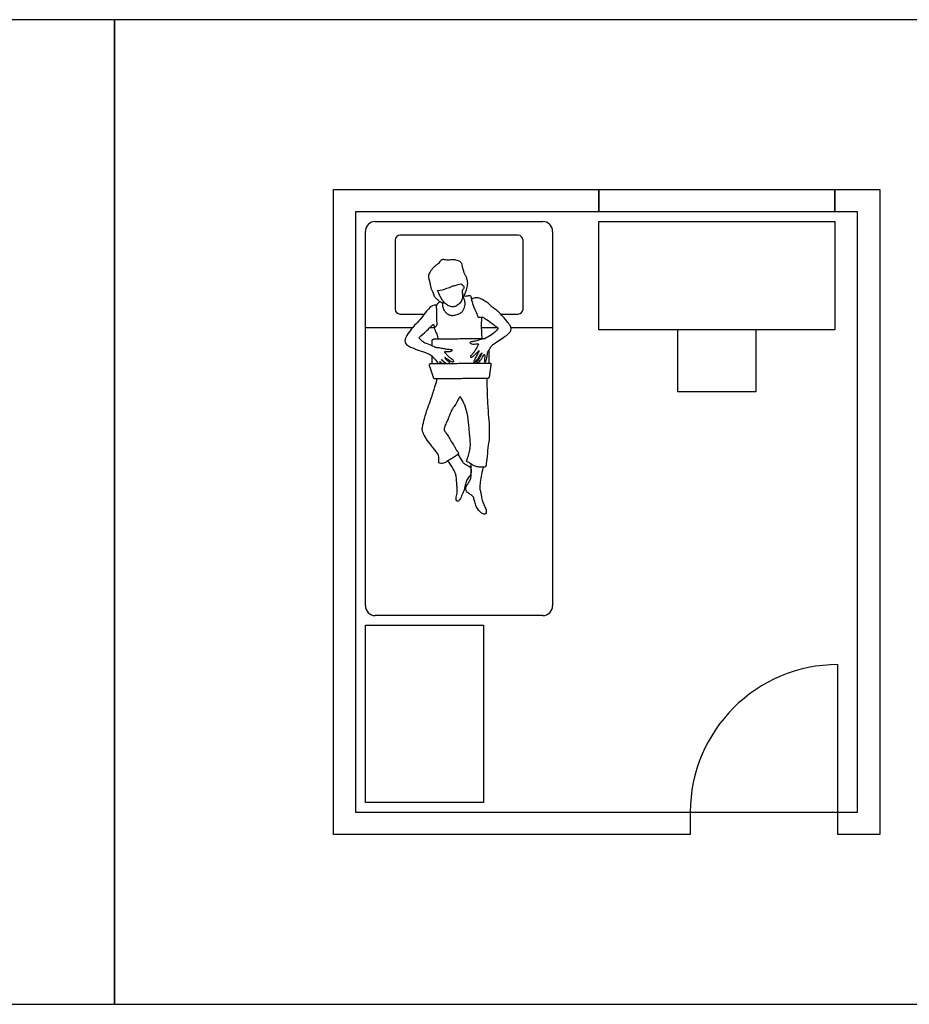
# Model space of a CAD drawing. Units: metres. Extents: x 0 to 15.2, y -0.7 to 5.1.
# Drawn here: x 4.6 to 9.2, y 0 to 5.1 of the extents above; entities that cross this region are included whole.
import ezdxf

# ---------------------------------------------------------------- set-up
doc = ezdxf.new("R2010")
doc.units = ezdxf.units.M
doc.header["$MEASUREMENT"] = 0
for name, color, linetype, true_color in [('AG-DIAGRAM', 7, 'Continuous', 0xfecc66), ('AG-FURNITURE', 7, 'Continuous', 0x66ccff), ('AG-LAYOUT', 7, 'Continuous', 0x66ccff), ('AG-PEOPLE', 7, 'Continuous', 0xfb0207), ('AG-WALL', 7, 'Continuous', 0x8000ff), ('X-VPRT', 6, 'Continuous', 0xff00ff)]:
    doc.layers.add(name, color=color, linetype=linetype, true_color=true_color)

msp = doc.modelspace()

# ---------------------------------------------------------------- linework, layer by layer
at = {"layer": 'AG-DIAGRAM'}
msp.add_lwpolyline([(8.0518, 0.9906), (8.8138, 0.9906), (8.8138, 1.7526)], dxfattribs=at)
msp.add_arc((8.8138, 0.9906), 0.762, 90, 180, dxfattribs=at)
at = {"layer": 'AG-FURNITURE'}
for p, q in [((6.3758, 3.4917), (6.6189, 3.4917)), ((6.7078, 3.4917), (6.7309, 3.4917)), ((6.9749, 3.4917), (7.0566, 3.4917)), ((7.1272, 3.4917), (7.341, 3.4917))]:
    msp.add_line(p, q, dxfattribs=at)
for centre, radius, start, end in [((6.4262, 3.9878), 0.0508, 90, 180), ((7.2902, 3.9878), 0.0508, 0, 90), ((6.5536, 3.9425), 0.0254, 90, 180), ((7.1632, 3.9425), 0.0254, 0, 90), ((6.5536, 3.5869), 0.0254, 180, 270), ((7.1632, 3.5869), 0.0254, 270, 0), ((6.4262, 2.0565), 0.0508, 180, 270), ((7.2902, 2.0565), 0.0508, 270, 360)]:
    msp.add_arc(centre, radius, start, end, dxfattribs=at)
for points in [[(6.4262, 4.0386), (6.8582, 4.0386), (7.2902, 4.0386)], [(6.3754, 2.0565), (6.3754, 3.0221), (6.3754, 3.9878)], [(7.1632, 3.9679), (6.8584, 3.9679), (6.5536, 3.9679)], [(7.341, 3.9878), (7.341, 3.0221), (7.341, 2.0565)], [(6.5282, 3.9425), (6.5282, 3.7647), (6.5282, 3.5869)], [(7.1886, 3.5869), (7.1886, 3.7647), (7.1886, 3.9425)], [(6.5536, 3.5615), (6.6166, 3.5615), (6.6797, 3.5615)], [(7.0735, 3.5615), (7.1183, 3.5615), (7.1632, 3.5615)], [(7.2902, 2.0057), (6.8582, 2.0057), (6.4262, 2.0057)]]:
    msp.add_open_spline(points, degree=2, dxfattribs=at)
at = {"layer": 'AG-LAYOUT'}
for points in [[(7.579, 4.2037), (8.7982, 4.2037), (8.7982, 4.0894), (7.579, 4.0894)], [(7.579, 3.4798), (7.579, 4.0386), (8.7982, 4.0386), (8.7982, 3.4798)], [(6.3754, 1.0414), (6.3754, 1.9558), (6.985, 1.9558), (6.985, 1.0414)]]:
    msp.add_lwpolyline(points, close=True, dxfattribs=at)
msp.add_lwpolyline([(7.9854, 3.4798), (7.9854, 3.1615), (8.3918, 3.1615), (8.3918, 3.4798)], dxfattribs=at)
at = {"layer": 'AG-PEOPLE'}
msp.add_line((6.8813, 3.6468), (6.8768, 3.6617), dxfattribs=at)
for points in [[(6.7203, 3.3975), (6.7203, 3.4232)], [(7.0134, 3.3087), (7.0134, 3.3752)], [(6.7203, 3.3058), (6.7203, 3.3432)], [(6.7258, 3.2334), (6.7066, 3.296)]]:
    msp.add_lwpolyline(points, dxfattribs=at)
for points, degree in [([(6.8802, 3.6505), (6.8846, 3.6546), (6.8899, 3.6654), (6.8944, 3.6809), (6.9002, 3.6933), (6.9008, 3.7076), (6.9042, 3.7189), (6.9016, 3.7338), (6.8969, 3.7523), (6.8887, 3.7637), (6.8844, 3.776), (6.8773, 3.8003), (6.8749, 3.8169), (6.8702, 3.826), (6.8609, 3.8344), (6.8364, 3.8417), (6.8144, 3.8419), (6.8023, 3.8376), (6.7892, 3.8402), (6.7696, 3.8445), (6.7593, 3.8326), (6.7528, 3.8219), (6.7399, 3.8128), (6.7296, 3.8062), (6.7102, 3.7825), (6.6984, 3.7582), (6.7028, 3.7427), (6.7092, 3.7198), (6.7103, 3.7038), (6.716, 3.6867), (6.7227, 3.6757), (6.7297, 3.6509), (6.7414, 3.6404), (6.7554, 3.6292), (6.7628, 3.6238), (6.7706, 3.6199), (6.7784, 3.6185), (6.7845, 3.6181)], 3), ([(6.884, 3.655), (6.8977, 3.6529), (6.9086, 3.6578), (6.9185, 3.659), (6.9217, 3.6365), (6.9343, 3.5941), (6.95, 3.566), (6.9534, 3.5508), (6.9571, 3.5452), (6.974, 3.5443), (6.9771, 3.5438)], 3), ([(6.7315, 3.4894), (6.7409, 3.4978), (6.745, 3.5041), (6.7459, 3.5124), (6.7431, 3.529), (6.7441, 3.5624), (6.7426, 3.5984), (6.7423, 3.6075), (6.7467, 3.6152), (6.756, 3.622), (6.7617, 3.6248)], 3), ([(6.7717, 3.6201), (6.7741, 3.5925), (6.7818, 3.5792), (6.7919, 3.5658), (6.8118, 3.5542), (6.8296, 3.554), (6.8557, 3.5598), (6.8692, 3.5682), (6.8809, 3.5807), (6.886, 3.5951), (6.8912, 3.6085), (6.8886, 3.6302), (6.8828, 3.6414), (6.8813, 3.6468)], 3), ([(6.9939, 3.436), (6.9589, 3.4264), (6.9432, 3.4215), (6.9255, 3.4183), (6.9148, 3.417), (6.9141, 3.4109), (6.9223, 3.4064), (6.9348, 3.4058), (6.9524, 3.4081), (6.9583, 3.4081), (6.9583, 3.4028), (6.9507, 3.3888), (6.9387, 3.369), (6.9328, 3.3612), (6.9178, 3.344), (6.9183, 3.3457), (6.917, 3.3409), (6.9195, 3.3381), (6.9232, 3.3375), (6.9308, 3.3433), (6.9428, 3.3541), (6.9578, 3.3682), (6.961, 3.3712), (6.9629, 3.3723), (6.9595, 3.3649), (6.9478, 3.3443), (6.9359, 3.3209), (6.9342, 3.3159), (6.935, 3.312), (6.937, 3.3098), (6.9412, 3.3113), (6.9487, 3.3219), (6.9606, 3.3387), (6.9686, 3.3508), (6.9737, 3.3582), (6.9761, 3.361), (6.9772, 3.3606), (6.975, 3.3565), (6.9635, 3.3342), (6.9516, 3.3164), (6.9498, 3.3128), (6.9507, 3.3103), (6.9546, 3.3101), (6.9592, 3.3128), (6.9674, 3.3202), (6.9763, 3.3324), (6.9829, 3.3454), (6.9869, 3.3521), (6.9891, 3.3538), (6.9908, 3.3526), (6.991, 3.3393), (6.9901, 3.3212), (6.9903, 3.3158), (6.9919, 3.3128), (6.9956, 3.3134), (6.9979, 3.3174), (7.0022, 3.3351), (7.0037, 3.3494), (7.0057, 3.361), (7.0096, 3.3687), (7.0202, 3.3869), (7.0244, 3.394), (7.0287, 3.4), (7.0446, 3.4127), (7.0736, 3.4302), (7.106, 3.453), (7.1205, 3.4653), (7.1262, 3.4775), (7.129, 3.4884), (7.1244, 3.4998), (7.1072, 3.523), (7.0756, 3.5595), (7.0587, 3.5773), (7.0353, 3.5934), (7.0245, 3.6003), (7.0143, 3.613), (6.993, 3.628), (6.9668, 3.6437), (6.9457, 3.6461), (6.9333, 3.6447), (6.9217, 3.6365)], 3), ([(6.6515, 3.4381), (6.6659, 3.4525), (6.6901, 3.4732), (6.7111, 3.4953), (6.7184, 3.5022), (6.7256, 3.5075), (6.7274, 3.5086), (6.7279, 3.5028), (6.7315, 3.4894)], 3), ([(6.9774, 3.4358), (6.9751, 3.4632), (6.9746, 3.5126), (6.9753, 3.5331), (6.9777, 3.5472)], 3), ([(6.9777, 3.5472), (6.997, 3.5361), (7.0164, 3.5224), (7.0417, 3.5041), (7.0531, 3.4945), (7.0596, 3.4892)], 3), ([(6.7506, 3.4328), (6.7485, 3.4502), (6.7431, 3.4625), (6.734, 3.4802), (6.7315, 3.4894)], 3), ([(7.0596, 3.4892), (7.0557, 3.4807), (7.0442, 3.4688), (7.0308, 3.4562), (7.0021, 3.44), (6.9939, 3.436)], 3), ([(6.6515, 3.4381), (6.659, 3.4301), (6.6676, 3.4214), (6.6854, 3.4114), (6.7258, 3.3956), (6.7345, 3.3905), (6.745, 3.3888), (6.752, 3.3893), (6.767, 3.3861), (6.7898, 3.3813), (6.7975, 3.3804), (6.8127, 3.379), (6.8181, 3.379), (6.8215, 3.3771), (6.8221, 3.3735), (6.82, 3.3706), (6.816, 3.3676), (6.8082, 3.366), (6.7857, 3.3666), (6.7822, 3.3666), (6.783, 3.3654), (6.7898, 3.356), (6.8046, 3.3423), (6.8184, 3.3311), (6.8264, 3.3247), (6.8296, 3.3207), (6.8296, 3.316), (6.8277, 3.3128), (6.8221, 3.3137), (6.8139, 3.3184), (6.8021, 3.3256), (6.7883, 3.3355), (6.7835, 3.3382), (6.7858, 3.3344), (6.7957, 3.3236), (6.8056, 3.3135), (6.8106, 3.3086), (6.8125, 3.3067)], 3), ([(6.7203, 3.4232), (6.7203, 3.4326), (6.7297, 3.4326)], 2), ([(6.7297, 3.4326), (6.8618, 3.4343), (6.9939, 3.436)], 2), ([(6.7066, 3.296), (6.7035, 3.306), (6.7141, 3.3057)], 2), ([(6.7141, 3.3057), (6.8655, 3.3072), (7.0168, 3.3087)], 2), ([(6.7643, 3.3062), (6.7632, 3.3081), (6.7606, 3.3126), (6.7581, 3.3151), (6.7604, 3.3169), (6.7697, 3.3074), (6.77, 3.307), (6.7708, 3.3063)], 3), ([(6.7864, 3.3064), (6.7748, 3.3185), (6.7691, 3.3256), (6.7674, 3.3273), (6.7735, 3.3226), (6.7809, 3.316), (6.789, 3.3085), (6.7914, 3.3065)], 3), ([(7.0232, 3.3022), (7.0187, 3.2696), (7.0142, 3.237)], 2), ([(7.0168, 3.3087), (7.0243, 3.3088), (7.0232, 3.3022)], 2), ([(6.7363, 3.227), (6.7277, 3.2271), (6.7258, 3.2334)], 2), ([(7.0045, 3.2287), (6.8704, 3.2279), (6.7363, 3.227)], 2), ([(7.0142, 3.237), (7.0131, 3.2288), (7.0045, 3.2287)], 2)]:
    msp.add_open_spline(points, degree=degree, dxfattribs=at)
for points, knots in [([(6.8683, 3.717), (6.8756, 3.7109), (6.8803, 3.706), (6.883, 3.7039), (6.8838, 3.6945), (6.8784, 3.687), (6.8734, 3.6826), (6.8769, 3.6654), (6.8772, 3.6521), (6.8742, 3.6356), (6.8615, 3.6145), (6.8432, 3.6014), (6.8242, 3.5967), (6.8057, 3.6021), (6.7884, 3.6124), (6.7708, 3.6342), (6.7619, 3.6518), (6.7535, 3.6671), (6.7479, 3.6823)], [-16, -16, -16, -16, -14.769231, -13.538462, -12.307692, -11.076923, -9.846154, -8.615385, -7.384615, -6.153846, -4.923077, -3.692308, -2.461538, -1.230769, 0, 1, 2, 3, 3, 3, 3]), ([(6.7479, 3.6823), (6.7672, 3.6849), (6.7887, 3.6911), (6.7944, 3.6959), (6.8104, 3.6973), (6.8149, 3.7018), (6.8306, 3.7078), (6.8451, 3.7114), (6.8683, 3.717)], [0.154385, 0.154385, 0.154385, 0.154385, 2.725127, 5.450254, 8.175382, 10.900509, 13.625636, 16.350763, 16.350763, 16.350763, 16.350763]), ([(6.7423, 3.6075), (6.7251, 3.6071), (6.707, 3.5959), (6.6863, 3.5705), (6.6543, 3.5281), (6.6319, 3.5063), (6.6047, 3.4762), (6.5826, 3.4402), (6.5778, 3.4245), (6.581, 3.4064), (6.6118, 3.3886), (6.6411, 3.3774), (6.6885, 3.3614), (6.7132, 3.352), (6.7247, 3.338), (6.735, 3.3272), (6.7445, 3.3169), (6.7505, 3.3061)], [-35.761905, -35.761905, -35.761905, -35.761905, -31.291667, -26.821429, -22.351191, -17.880952, -13.410714, -8.940476, -4.470238, 0, 0, 3.904998, 7.809996, 11.714993, 15.619991, 19.524989, 23.429987, 23.429987, 23.429987, 23.429987]), ([(7.0023, 3.2287), (7.0021, 3.215), (7.0025, 3.1541), (7.0081, 3.0602), (7.0139, 2.9945), (7.0146, 2.948), (7.0148, 2.9191), (7.0094, 2.8908), (7.0026, 2.8245), (6.9977, 2.7747), (6.994, 2.7706), (6.9672, 2.7719), (6.9471, 2.7727), (6.9265, 2.7823), (6.9129, 2.7944), (6.8981, 2.7998), (6.896, 2.8033), (6.9047, 2.8191), (6.9129, 2.8561), (6.9173, 2.8721), (6.9168, 2.9119), (6.9129, 2.9408), (6.9103, 2.9836), (6.9013, 3.054), (6.8877, 3.0963), (6.8672, 3.1332), (6.8638, 3.1354), (6.8612, 3.1344), (6.851, 3.1113), (6.8319, 3.0823), (6.8183, 3.0646), (6.7986, 3.0115), (6.7861, 2.9874), (6.7819, 2.9704), (6.7801, 2.9643), (6.7905, 2.9484), (6.8031, 2.9303), (6.8172, 2.9037), (6.8361, 2.8789), (6.841, 2.8629), (6.851, 2.8519), (6.8556, 2.8451), (6.8564, 2.8414), (6.843, 2.8291), (6.8255, 2.8177), (6.8025, 2.8061), (6.789, 2.795), (6.7783, 2.7909), (6.763, 2.7883), (6.7533, 2.7935), (6.7533, 2.8092), (6.7544, 2.8266), (6.7507, 2.8369), (6.7427, 2.8486), (6.7071, 2.8933), (6.6808, 2.93), (6.6685, 2.9563), (6.6683, 2.9762), (6.6757, 3.0065), (6.6909, 3.0626), (6.7172, 3.1309), (6.7382, 3.199), (6.7427, 3.2139), (6.7459, 3.2271)], [-51, -51, -51, -51, -50, -49, -48, -47, -46, -45, -44, -43, -42, -41, -40, -39, -38, -37, -36, -35, -34, -33, -32, -31, -30, -29, -28, -27, -26, -25, -24, -23, -22, -21, -20, -19, -18, -17, -16, -15, -14, -13, -12, -11, -10, -9, -7.5, -6, -4.5, -3, -1.5, 0, 1, 2, 3, 4, 5, 6, 7, 8, 9, 10, 11, 12, 13, 13, 13, 13]), ([(6.853, 2.8386), (6.8594, 2.825), (6.8725, 2.8038), (6.8829, 2.7907), (6.8968, 2.7826), (6.9139, 2.7745), (6.9193, 2.7664), (6.9212, 2.7535), (6.9214, 2.742), (6.9167, 2.7282), (6.8988, 2.7078), (6.8911, 2.6845), (6.8864, 2.6583), (6.879, 2.6389), (6.865, 2.6061), (6.8535, 2.5946), (6.8442, 2.595), (6.8435, 2.6088), (6.8451, 2.6247), (6.8498, 2.6357), (6.8492, 2.6586), (6.8467, 2.6792), (6.8448, 2.7204), (6.8423, 2.7315), (6.8327, 2.7578), (6.8084, 2.7961), (6.7997, 2.8033)], [-17.96083, -17.96083, -17.96083, -17.96083, -16.8, -15.6, -14.4, -13.2, -12, -10.8, -9.6, -8.4, -7.2, -6, -4.8, -3.6, -2.4, -1.2, 0, 1, 2, 3, 4, 5, 6, 7, 8, 9, 9, 9, 9]), ([(6.9823, 2.7713), (6.9774, 2.7484), (6.9723, 2.7247), (6.9661, 2.6828), (6.9645, 2.6603), (6.9696, 2.6439), (6.9739, 2.6228), (6.9786, 2.5941), (6.99, 2.5723), (6.9999, 2.5468), (6.999, 2.5335), (6.9931, 2.5283), (6.9788, 2.5294), (6.9638, 2.5433), (6.9493, 2.5625), (6.9406, 2.5857), (6.9355, 2.6105), (6.9296, 2.6227), (6.9099, 2.6338), (6.9, 2.6425), (6.8923, 2.6535), (6.8932, 2.6687), (6.8984, 2.678), (6.9077, 2.6907), (6.9154, 2.7004), (6.9198, 2.718), (6.9215, 2.7297), (6.921, 2.7535), (6.9198, 2.7735), (6.9216, 2.787)], [-22.989434, -22.989434, -22.989434, -22.989434, -21.85, -20.7, -19.55, -18.4, -17.25, -16.1, -14.95, -13.8, -12.65, -11.5, -10.35, -9.2, -8.05, -6.9, -5.75, -4.6, -3.45, -2.3, -1.15, 0, 1, 2, 3, 4, 5, 6, 6.989624, 6.989624, 6.989624, 6.989624])]:
    msp.add_open_spline(points, degree=3, knots=knots, dxfattribs=at)
at = {"layer": 'AG-WALL'}
for points in [[(7.579, 4.0894), (6.3246, 4.0894), (6.3246, 0.9906), (8.0518, 0.9906), (8.0518, 0.8763), (6.2103, 0.8763), (6.2103, 4.2037), (7.579, 4.2037)], [(8.8138, 0.9906), (8.9154, 0.9906), (8.9154, 4.0894), (8.7982, 4.0894), (8.7982, 4.2037), (9.0297, 4.2037), (9.0297, 0.8763), (8.8138, 0.8763)]]:
    msp.add_lwpolyline(points, close=True, dxfattribs=at)
at = {"layer": 'X-VPRT'}
for points in [[(0, 5.08), (0, 0), (5.08, 0), (5.08, 5.08)], [(5.08, 5.08), (5.08, 0), (10.16, 0), (10.16, 5.08)]]:
    msp.add_lwpolyline(points, close=True, dxfattribs=at)

doc.saveas('drawing.dxf')
